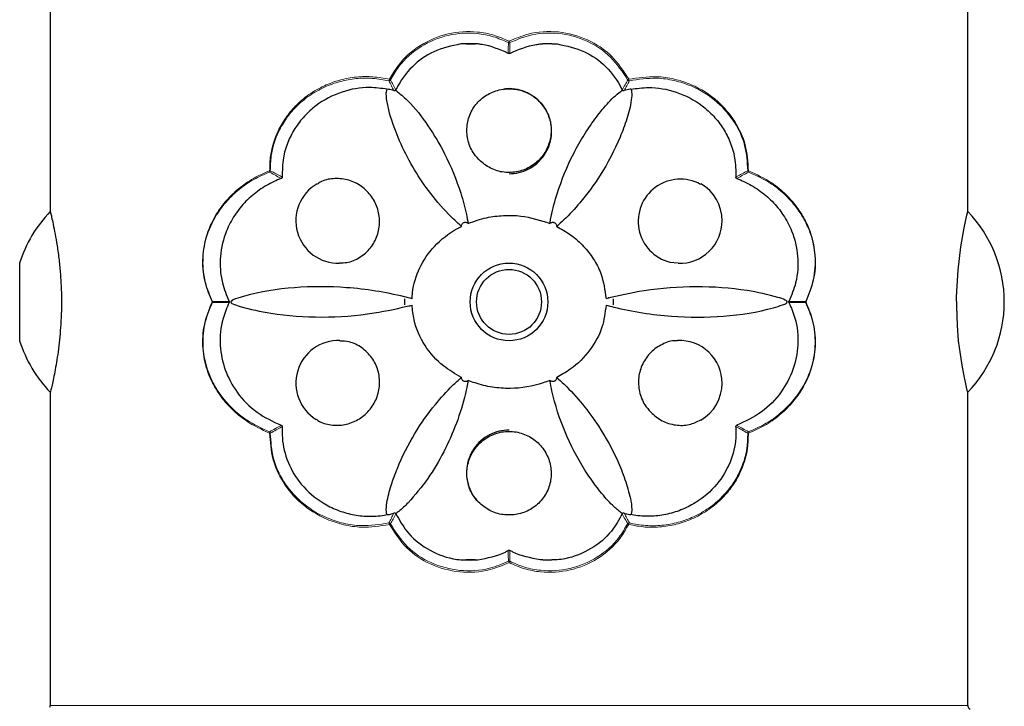
# Model space of a CAD drawing. Units: millimetres. Extents: x -613 to -103, y -2128 to 2050.
# Drawn here: x -418 to -297, y 1017 to 1102 of the extents above; entities that cross this region are included whole.
import ezdxf

# ---------------------------------------------------------------- set-up
doc = ezdxf.new("R2010")
doc.units = ezdxf.units.MM

msp = doc.modelspace()

# ---------------------------------------------------------------- linework, layer by layer
at = {"color": 7, "linetype": 'Continuous'}
for p, q in [((-414.55, 1116.91), (-414.55, 1078.35)), ((-301.55, 1078.35), (-301.55, 1116.91)), ((-363.31, 1098.98), (-363.98, 1098.98)), ((-363.31, 1098.98), (-362.22, 1098.98)), ((-352.78, 1098.98), (-353.88, 1098.98)), ((-352.78, 1098.98), (-352.11, 1098.98)), ((-371.98, 1093.32), (-372, 1093.29)), ((-344.1, 1093.29), (-344.11, 1093.32)), ((-338.24, 1072.12), (-337.2, 1072.05)), ((-418.32, 1072.01), (-418.32, 1062.45)), ((-345.77, 1067.75), (-345.85, 1067.73)), ((-370.32, 1066.71), (-370.24, 1066.73)), ((-414.55, 1056.13), (-414.55, 1017.55)), ((-301.55, 1017.55), (-301.55, 1056.13)), ((-372, 1041.17), (-371.98, 1041.14)), ((-344.11, 1041.14), (-344.1, 1041.17)), ((-362.22, 1035.48), (-363.31, 1035.48)), ((-362.22, 1035.48), (-361.87, 1035.48)), ((-353.88, 1035.48), (-354.22, 1035.48)), ((-353.88, 1035.48), (-352.78, 1035.48))]:
    msp.add_line(p, q, dxfattribs=at)
at = {"color": 8, "linetype": 'Continuous', "lineweight": 18}
for p, q in [((-358.13, 1099.15), (-358.05, 1099.32)), ((-357.96, 1099.15), (-358.05, 1099.32)), ((-358.05, 1035.14), (-358.13, 1035.31)), ((-358.05, 1035.14), (-357.96, 1035.31)), ((-301.55, 1017.55), (-414.55, 1017.55))]:
    msp.add_line(p, q, dxfattribs=at)
at = {"color": 7, "linetype": 'Continuous', "flags": 128}
msp.add_lwpolyline([(-301.55, 1056.13), (-301.55, 1056.11), (-301.61, 1056.34), (-301.75, 1056.94), (-301.96, 1057.92), (-302.2, 1059.18), (-302.46, 1060.79), (-302.67, 1062.44), (-302.83, 1064.34), (-302.92, 1067.9), (-302.75, 1071.14), (-302.41, 1074.01), (-302, 1076.36), (-301.65, 1077.92), (-301.55, 1078.35), (-301.55, 1078.35)], dxfattribs=at)
at = {"color": 7, "linetype": 'Continuous'}
for radius in [4.78, 4]:
    msp.add_circle((-358.05, 1067.23), radius, dxfattribs=at)
for centre, radius, start, end in [((-362.76, 1090), 9, 86.5114, 93.4886), ((-353.33, 1090), 9, 86.5114, 93.4886), ((-379.05, 1077.23), 5.25, 120.1447, 271.4277), ((-336.95, 1077.15), 5.19, 61.319, 255.6256), ((-337.05, 1077.23), 5.25, 0, 59.9501), ((-403.05, 1067.23), 16, 135.951, 162.625), ((-313.05, 1067.23), 16, 0, 44.0526), ((-337.05, 1077.23), 5.25, 268.2741, 0), ((-358.05, 1067.23), 12.87, 178.3904, 181.6096), ((-358.05, 1067.23), 12.87, 358.3904, 1.6096), ((-313.05, 1067.23), 16, 315.9998, 0), ((-403.05, 1067.23), 16, 197.375, 223.9994), ((-379.05, 1057.23), 5.25, 88.026, 238.5762), ((-337.05, 1057.23), 5.25, 0, 92.7305), ((-337.05, 1057.23), 5.25, 300.0813, 0), ((-362.76, 1044.46), 9, 266.5114, 273.4886), ((-353.33, 1044.46), 9, 266.5114, 273.4886), ((-415.05, 1017.55), 0.5, 336.2853, 0), ((-301.05, 1017.55), 0.5, 180, 244.0555)]:
    msp.add_arc(centre, radius, start, end, dxfattribs=at)
at = {"color": 8, "linetype": 'Continuous', "lineweight": 18}
for centre, radius, start, end in [((-358.05, 1099.34), 0.211, 246.0367, 293.9633), ((-373.18, 1094.69), 0.406, 322.2074, 351.4113), ((-372.84, 1094.65), 0.213, 265.8464, 330.8567), ((-373.04, 1094.1), 0.591, 49.6061, 63.6383), ((-343.05, 1094.1), 0.591, 116.3617, 130.3939), ((-343.25, 1094.65), 0.213, 209.1433, 274.1536), ((-342.91, 1094.69), 0.406, 188.5887, 217.7926), ((-387.66, 1083.39), 0.212, 304.7826, 357.9726), ((-387.74, 1083.3), 0.219, 336.5068, 19.9334), ((-387.62, 1085.96), 2.59, 271.8709, 273.774), ((-328.48, 1085.96), 2.59, 266.226, 268.1291), ((-328.44, 1083.39), 0.212, 182.0274, 235.2174), ((-328.36, 1083.3), 0.219, 160.0666, 203.4932), ((-394.72, 1067.36), 0.161, 307.242, 336.2076), ((-394.72, 1067.1), 0.161, 23.7924, 52.758), ((-394.77, 1067.23), 0.211, 342.541, 17.459), ((-321.32, 1067.23), 0.211, 162.541, 197.459), ((-321.38, 1067.36), 0.161, 203.7924, 232.758), ((-321.38, 1067.1), 0.161, 127.242, 156.2076), ((-387.66, 1051.07), 0.212, 2.0274, 55.2174), ((-387.74, 1051.16), 0.219, 340.0666, 23.4932), ((-387.62, 1048.5), 2.59, 86.226, 88.1291), ((-328.44, 1051.07), 0.212, 124.7826, 177.9726), ((-328.48, 1048.5), 2.59, 91.8709, 93.774), ((-328.36, 1051.16), 0.219, 156.5068, 199.9334), ((-372.84, 1039.81), 0.213, 29.1433, 94.1536), ((-373.18, 1039.77), 0.406, 8.5887, 37.7926), ((-373.04, 1040.36), 0.591, 296.3617, 310.3939), ((-343.25, 1039.81), 0.213, 85.8464, 150.8567), ((-343.05, 1040.36), 0.591, 229.6061, 243.6383), ((-342.91, 1039.77), 0.406, 142.2074, 171.4113), ((-358.05, 1035.12), 0.211, 66.0367, 113.9633)]:
    msp.add_arc(centre, radius, start, end, dxfattribs=at)
for points, knots in [([(-372.78, 1094.63), (-372.44, 1095.2), (-371.48, 1096.86), (-369.07, 1098.97), (-365.63, 1100.42), (-362.46, 1100.61), (-359.91, 1100.14), (-358.67, 1099.59), (-358.05, 1099.32)], [0, 0, 0, 0, 0.116557, 0.335932, 0.55193, 0.763985, 0.881997, 1, 1, 1, 1]), ([(-358.13, 1099.15), (-358.75, 1099.42), (-359.97, 1099.95), (-362.48, 1100.42), (-365.61, 1100.23), (-369, 1098.82), (-371.37, 1096.74), (-372.33, 1095.11), (-372.66, 1094.55)], [0, 0, 0, 0, 0.117983, 0.235976, 0.448127, 0.664227, 0.883563, 1, 1, 1, 1]), ([(-358.05, 1099.32), (-357.28, 1099.64), (-355.35, 1100.46), (-351.94, 1100.66), (-348.36, 1099.68), (-345.26, 1097.66), (-343.96, 1095.64), (-343.31, 1094.63)], [0, 0, 0, 0, 0.144836, 0.363373, 0.581205, 0.79032, 1, 1, 1, 1]), ([(-343.44, 1094.55), (-344.08, 1095.54), (-345.36, 1097.53), (-348.41, 1099.51), (-351.94, 1100.47), (-355.31, 1100.27), (-357.2, 1099.47), (-357.96, 1099.15)], [0, 0, 0, 0, 0.209515, 0.418664, 0.636613, 0.855211, 1, 1, 1, 1]), ([(-358.14, 1097.83), (-358.14, 1098.06), (-358.14, 1098.5), (-358.13, 1098.94), (-358.13, 1099.15)], [0, 0, 0, 0, 0.516465, 1, 1, 1, 1]), ([(-357.96, 1099.15), (-357.96, 1098.94), (-357.96, 1098.5), (-357.95, 1098.06), (-357.95, 1097.83)], [0, 0, 0, 0, 0.483535, 1, 1, 1, 1]), ([(-387.53, 1083.38), (-387.52, 1084), (-387.47, 1085.7), (-386.74, 1087.96), (-385.58, 1089.93), (-384.32, 1091.45), (-382.73, 1092.8), (-380.87, 1093.87), (-378.89, 1094.59), (-376.88, 1094.96), (-374.82, 1095.01), (-373.46, 1094.76), (-372.78, 1094.63)], [0, 0, 0, 0, 0.082801, 0.227951, 0.31471, 0.401546, 0.506984, 0.612468, 0.710362, 0.808236, 0.904137, 1, 1, 1, 1]), ([(-372.86, 1094.44), (-373.52, 1094.57), (-374.86, 1094.82), (-376.89, 1094.77), (-378.89, 1094.41), (-380.83, 1093.71), (-382.68, 1092.66), (-384.25, 1091.35), (-385.51, 1089.85), (-386.65, 1087.9), (-387.39, 1085.67), (-387.43, 1083.99), (-387.45, 1083.38)], [0, 0, 0, 0, 0.094571, 0.191787, 0.288583, 0.387797, 0.491858, 0.598969, 0.684609, 0.772541, 0.917416, 1, 1, 1, 1]), ([(-372.23, 1093.25), (-372.34, 1093.45), (-372.55, 1093.86), (-372.75, 1094.24), (-372.86, 1094.44)], [0, 0, 0, 0, 0.4900057, 1, 1, 1, 1]), ([(-372.66, 1094.55), (-372.55, 1094.35), (-372.33, 1093.95), (-372.1, 1093.53), (-371.98, 1093.32)], [0, 0, 0, 0, 0.486713, 1, 1, 1, 1]), ([(-344.11, 1093.32), (-344, 1093.53), (-343.76, 1093.95), (-343.54, 1094.35), (-343.44, 1094.55)], [0, 0, 0, 0, 0.513287, 1, 1, 1, 1]), ([(-343.23, 1094.44), (-343.34, 1094.24), (-343.54, 1093.86), (-343.76, 1093.45), (-343.86, 1093.25)], [0, 0, 0, 0, 0.5099943, 1, 1, 1, 1]), ([(-343.31, 1094.63), (-342.17, 1094.81), (-340.27, 1095.1), (-337.68, 1094.71), (-335.05, 1093.86), (-332.39, 1092.18), (-330.16, 1089.57), (-328.76, 1086.6), (-328.63, 1084.45), (-328.56, 1083.38)], [0, 0, 0, 0, 0.1611034, 0.2661577, 0.3712417, 0.5575049, 0.7139132, 0.8566691, 1, 1, 1, 1]), ([(-328.65, 1083.38), (-328.71, 1084.44), (-328.85, 1086.56), (-330.23, 1089.48), (-332.44, 1092.06), (-335.08, 1093.7), (-337.67, 1094.53), (-340.23, 1094.91), (-342.1, 1094.62), (-343.23, 1094.44)], [0, 0, 0, 0, 0.142972, 0.285552, 0.44201, 0.628517, 0.733721, 0.838896, 1, 1, 1, 1]), ([(-394.62, 1067.23), (-394.94, 1068), (-395.62, 1069.58), (-395.91, 1072.37), (-395.46, 1075.34), (-394.33, 1077.83), (-392.87, 1079.78), (-391.32, 1081.26), (-389.55, 1082.5), (-388.2, 1083.09), (-387.53, 1083.38)], [0, 0, 0, 0, 0.122393, 0.2533, 0.383971, 0.540653, 0.651871, 0.763236, 0.881607, 1, 1, 1, 1]), ([(-387.54, 1083.22), (-388.2, 1082.93), (-389.53, 1082.36), (-391.28, 1081.15), (-392.82, 1079.69), (-394.28, 1077.76), (-395.41, 1075.31), (-395.86, 1072.37), (-395.56, 1069.61), (-394.89, 1068.05), (-394.57, 1067.29)], [0, 0, 0, 0, 0.117539, 0.237353, 0.347489, 0.460269, 0.616846, 0.747189, 0.877749, 1, 1, 1, 1]), ([(-386.11, 1082.42), (-386.14, 1082.44), (-386.38, 1082.57), (-386.86, 1082.84), (-387.3, 1083.08), (-387.54, 1083.22)], [0, 0, 0, 0, 0.059729, 0.496802, 1, 1, 1, 1]), ([(-387.45, 1083.38), (-387.21, 1083.25), (-386.76, 1083.01), (-386.27, 1082.75), (-386.02, 1082.62), (-385.98, 1082.6)], [0, 0, 0, 0, 0.495563, 0.926005, 1, 1, 1, 1]), ([(-330.11, 1082.6), (-330.07, 1082.62), (-329.82, 1082.75), (-329.33, 1083.01), (-328.89, 1083.25), (-328.65, 1083.38)], [0, 0, 0, 0, 0.073995, 0.504437, 1, 1, 1, 1]), ([(-328.56, 1083.22), (-328.79, 1083.08), (-329.24, 1082.84), (-329.72, 1082.57), (-329.96, 1082.44), (-329.99, 1082.42)], [0, 0, 0, 0, 0.503198, 0.940271, 1, 1, 1, 1]), ([(-328.56, 1083.38), (-327.58, 1082.93), (-325.91, 1082.16), (-323.9, 1080.49), (-322.51, 1078.9), (-321.51, 1077.25), (-320.71, 1075.37), (-320.2, 1072.89), (-320.37, 1069.88), (-321.11, 1068.11), (-321.47, 1067.23)], [0, 0, 0, 0, 0.174552, 0.296507, 0.418312, 0.504942, 0.59144, 0.719293, 0.860123, 1, 1, 1, 1]), ([(-321.52, 1067.29), (-321.16, 1068.16), (-320.43, 1069.91), (-320.25, 1072.88), (-320.76, 1075.33), (-321.56, 1077.18), (-322.56, 1078.82), (-323.93, 1080.38), (-325.93, 1082.02), (-327.58, 1082.77), (-328.56, 1083.22)], [0, 0, 0, 0, 0.1396951, 0.2801323, 0.407698, 0.494177, 0.5807921, 0.7028228, 0.8250068, 1, 1, 1, 1]), ([(-387.53, 1051.08), (-388.52, 1051.53), (-390.19, 1052.3), (-392.2, 1053.97), (-393.58, 1055.56), (-394.59, 1057.21), (-395.39, 1059.09), (-395.9, 1061.57), (-395.72, 1064.58), (-394.99, 1066.35), (-394.62, 1067.23)], [0, 0, 0, 0, 0.174552, 0.296507, 0.418312, 0.504942, 0.59144, 0.719293, 0.860123, 1, 1, 1, 1]), ([(-394.57, 1067.29), (-394.23, 1067.29), (-393.56, 1067.3), (-392.87, 1067.3), (-392.53, 1067.3)], [0, 0, 0, 0, 0.499278, 1, 1, 1, 1]), ([(-321.47, 1067.23), (-321.15, 1066.46), (-320.48, 1064.88), (-320.18, 1062.09), (-320.63, 1059.12), (-321.76, 1056.63), (-323.22, 1054.68), (-324.77, 1053.2), (-326.54, 1051.96), (-327.89, 1051.37), (-328.56, 1051.08)], [0, 0, 0, 0, 0.1223929, 0.2532996, 0.3839707, 0.5406528, 0.6518708, 0.763236, 0.881607, 1, 1, 1, 1]), ([(-323.57, 1067.3), (-323.22, 1067.3), (-322.54, 1067.3), (-321.86, 1067.29), (-321.52, 1067.29)], [0, 0, 0, 0, 0.500722, 1, 1, 1, 1]), ([(-394.57, 1067.17), (-394.93, 1066.3), (-395.66, 1064.55), (-395.84, 1061.58), (-395.33, 1059.14), (-394.54, 1057.28), (-393.54, 1055.66), (-392.17, 1054.09), (-390.18, 1052.44), (-388.51, 1051.69), (-387.54, 1051.24)], [0, 0, 0, 0, 0.139695, 0.280131, 0.407697, 0.493021, 0.580795, 0.701209, 0.825007, 1, 1, 1, 1]), ([(-392.53, 1067.16), (-392.87, 1067.16), (-393.56, 1067.16), (-394.23, 1067.17), (-394.57, 1067.17)], [0, 0, 0, 0, 0.500722, 1, 1, 1, 1]), ([(-328.56, 1051.24), (-327.89, 1051.53), (-326.56, 1052.1), (-324.8, 1053.32), (-323.26, 1054.78), (-321.81, 1056.7), (-320.69, 1059.15), (-320.24, 1062.09), (-320.53, 1064.85), (-321.2, 1066.41), (-321.52, 1067.17)], [0, 0, 0, 0, 0.118688, 0.237352, 0.348887, 0.46027, 0.616847, 0.74719, 0.877749, 1, 1, 1, 1]), ([(-321.52, 1067.17), (-321.86, 1067.17), (-322.54, 1067.16), (-323.22, 1067.16), (-323.57, 1067.16)], [0, 0, 0, 0, 0.499278, 1, 1, 1, 1]), ([(-387.54, 1051.24), (-387.3, 1051.38), (-386.86, 1051.62), (-386.38, 1051.89), (-386.14, 1052.02), (-386.11, 1052.04)], [0, 0, 0, 0, 0.503198, 0.940271, 1, 1, 1, 1]), ([(-385.98, 1051.86), (-386.02, 1051.84), (-386.27, 1051.71), (-386.76, 1051.45), (-387.21, 1051.21), (-387.45, 1051.08)], [0, 0, 0, 0, 0.073995, 0.504437, 1, 1, 1, 1]), ([(-328.65, 1051.08), (-328.89, 1051.21), (-329.33, 1051.45), (-329.82, 1051.71), (-330.07, 1051.84), (-330.11, 1051.86)], [0, 0, 0, 0, 0.495563, 0.926005, 1, 1, 1, 1]), ([(-329.99, 1052.04), (-329.96, 1052.02), (-329.72, 1051.89), (-329.24, 1051.62), (-328.79, 1051.38), (-328.56, 1051.24)], [0, 0, 0, 0, 0.059729, 0.496802, 1, 1, 1, 1]), ([(-372.78, 1039.83), (-373.93, 1039.65), (-375.82, 1039.36), (-378.42, 1039.75), (-381.04, 1040.6), (-383.71, 1042.28), (-385.94, 1044.89), (-387.33, 1047.86), (-387.46, 1050.01), (-387.53, 1051.08)], [0, 0, 0, 0, 0.161103, 0.266158, 0.371242, 0.557505, 0.713913, 0.856669, 1, 1, 1, 1]), ([(-387.45, 1051.08), (-387.38, 1050.02), (-387.25, 1047.9), (-385.86, 1044.98), (-383.65, 1042.4), (-381.03, 1040.77), (-378.44, 1039.93), (-375.87, 1039.55), (-373.99, 1039.84), (-372.86, 1040.02)], [0, 0, 0, 0, 0.142971, 0.28555, 0.442007, 0.628513, 0.732221, 0.838897, 1, 1, 1, 1]), ([(-328.56, 1051.08), (-328.58, 1050.46), (-328.62, 1048.76), (-329.36, 1046.5), (-330.51, 1044.53), (-331.78, 1043.01), (-333.37, 1041.66), (-335.23, 1040.59), (-337.2, 1039.87), (-339.21, 1039.5), (-341.28, 1039.45), (-342.64, 1039.7), (-343.31, 1039.83)], [0, 0, 0, 0, 0.0828007, 0.2279506, 0.31471, 0.4015463, 0.5069841, 0.6124682, 0.7103616, 0.8082364, 0.9041368, 1, 1, 1, 1]), ([(-343.23, 1040.02), (-342.56, 1039.89), (-341.22, 1039.64), (-339.19, 1039.69), (-337.2, 1040.05), (-335.25, 1040.75), (-333.41, 1041.8), (-331.83, 1043.13), (-330.58, 1044.62), (-329.44, 1046.56), (-328.7, 1048.79), (-328.66, 1050.47), (-328.65, 1051.08)], [0, 0, 0, 0, 0.095872, 0.191783, 0.289779, 0.387792, 0.493403, 0.598964, 0.68579, 0.772536, 0.917414, 1, 1, 1, 1]), ([(-372.86, 1040.02), (-372.75, 1040.22), (-372.55, 1040.6), (-372.34, 1041.01), (-372.23, 1041.21)], [0, 0, 0, 0, 0.509994, 1, 1, 1, 1]), ([(-371.98, 1041.14), (-372.1, 1040.93), (-372.33, 1040.51), (-372.55, 1040.11), (-372.66, 1039.91)], [0, 0, 0, 0, 0.513287, 1, 1, 1, 1]), ([(-343.44, 1039.91), (-343.54, 1040.11), (-343.76, 1040.51), (-344, 1040.93), (-344.11, 1041.14)], [0, 0, 0, 0, 0.486713, 1, 1, 1, 1]), ([(-343.86, 1041.21), (-343.76, 1041.01), (-343.54, 1040.6), (-343.34, 1040.22), (-343.23, 1040.02)], [0, 0, 0, 0, 0.490006, 1, 1, 1, 1]), ([(-358.05, 1035.14), (-358.81, 1034.82), (-360.74, 1034), (-364.16, 1033.8), (-367.74, 1034.78), (-370.83, 1036.8), (-372.13, 1038.82), (-372.78, 1039.83)], [0, 0, 0, 0, 0.144836, 0.363373, 0.581205, 0.79032, 1, 1, 1, 1]), ([(-372.66, 1039.91), (-372.02, 1038.92), (-370.74, 1036.93), (-367.68, 1034.95), (-364.15, 1033.99), (-360.79, 1034.19), (-358.89, 1034.99), (-358.13, 1035.31)], [0, 0, 0, 0, 0.209515, 0.418664, 0.636613, 0.855211, 1, 1, 1, 1]), ([(-343.31, 1039.83), (-343.65, 1039.26), (-344.61, 1037.6), (-347.02, 1035.49), (-350.46, 1034.04), (-353.64, 1033.85), (-356.18, 1034.32), (-357.42, 1034.87), (-358.05, 1035.14)], [0, 0, 0, 0, 0.116557, 0.335932, 0.55193, 0.763985, 0.881997, 1, 1, 1, 1]), ([(-357.96, 1035.31), (-357.36, 1035.05), (-356.13, 1034.51), (-353.63, 1034.04), (-350.49, 1034.23), (-347.1, 1035.64), (-344.72, 1037.72), (-343.77, 1039.35), (-343.44, 1039.91)], [0, 0, 0, 0, 0.115917, 0.23599, 0.448137, 0.664233, 0.883565, 1, 1, 1, 1]), ([(-358.13, 1035.31), (-358.13, 1035.52), (-358.14, 1035.96), (-358.14, 1036.4), (-358.14, 1036.63)], [0, 0, 0, 0, 0.483535, 1, 1, 1, 1]), ([(-357.95, 1036.63), (-357.95, 1036.4), (-357.96, 1035.96), (-357.96, 1035.52), (-357.96, 1035.31)], [0, 0, 0, 0, 0.5164645, 1, 1, 1, 1])]:
    msp.add_open_spline(points, degree=3, knots=knots, dxfattribs=at)
at = {"color": 7, "linetype": 'Continuous'}
for points, knots in [([(-363.98, 1098.98), (-365.13, 1098.74), (-367.36, 1098.28), (-370.12, 1096.26), (-371.46, 1094.43), (-371.96, 1093.36), (-371.98, 1093.32)], [0, 0, 0, 0, 0.336392, 0.652627, 0.984368, 1, 1, 1, 1]), ([(-361.87, 1098.98), (-361.93, 1098.98), (-362.04, 1098.98), (-362.15, 1098.98), (-362.22, 1098.98)], [0, 0, 0, 0, 0.462507, 1, 1, 1, 1]), ([(-358.14, 1097.83), (-359.2, 1098.29), (-360.41, 1098.81), (-361.71, 1098.96), (-361.87, 1098.98)], [0, 0, 0, 0, 0.874507, 1, 1, 1, 1]), ([(-357.95, 1097.83), (-356.89, 1098.29), (-355.68, 1098.81), (-354.38, 1098.96), (-354.22, 1098.98)], [0, 0, 0, 0, 0.874507, 1, 1, 1, 1]), ([(-354.22, 1098.98), (-354.17, 1098.98), (-354.05, 1098.98), (-353.94, 1098.98), (-353.88, 1098.98)], [0, 0, 0, 0, 0.472484, 1, 1, 1, 1]), ([(-352.11, 1098.98), (-350.96, 1098.74), (-348.73, 1098.28), (-345.97, 1096.26), (-344.63, 1094.43), (-344.14, 1093.36), (-344.11, 1093.32)], [0, 0, 0, 0, 0.336392, 0.652627, 0.984368, 1, 1, 1, 1]), ([(-357.95, 1097.83), (-357.97, 1097.82), (-358.01, 1097.8), (-358.08, 1097.8), (-358.12, 1097.82), (-358.14, 1097.83)], [0, 0, 0, 0, 0.33251, 0.665052, 1, 1, 1, 1]), ([(-373.05, 1093.41), (-373.77, 1093.51), (-375.66, 1093.76), (-378.77, 1093.2), (-381.45, 1091.8), (-383.29, 1090.13), (-384.47, 1088.6), (-385.35, 1086.87), (-385.96, 1084.86), (-385.97, 1083.39), (-385.98, 1082.6)], [0, 0, 0, 0, 0.109654, 0.286902, 0.476934, 0.578491, 0.68001, 0.780246, 0.880389, 1, 1, 1, 1]), ([(-363.92, 1076.52), (-364.46, 1077.02), (-365.93, 1078.38), (-367.97, 1080.84), (-369.98, 1083.86), (-371.6, 1087.06), (-372.62, 1089.82), (-373.08, 1091.77), (-373.17, 1092.65), (-373.16, 1093.11), (-373.09, 1093.31), (-373.05, 1093.41)], [0, 0, 0, 0, 0.11232, 0.303999, 0.480892, 0.662278, 0.846769, 0.927806, 0.968352, 0.98233, 1, 1, 1, 1]), ([(-372.23, 1093.25), (-372.28, 1093.27), (-372.55, 1093.34), (-372.83, 1093.38), (-373.05, 1093.41)], [0, 0, 0, 0, 0.196229, 1, 1, 1, 1]), ([(-372.23, 1093.25), (-372.22, 1093.25), (-372.18, 1093.24), (-372.11, 1093.24), (-372.05, 1093.26), (-372.01, 1093.28), (-372, 1093.29)], [0, 0, 0, 0, 0.158589, 0.420211, 0.723527, 1, 1, 1, 1]), ([(-372, 1093.29), (-371.5, 1092.87), (-369.99, 1091.6), (-367.96, 1088.95), (-365.7, 1085.15), (-364.19, 1081.44), (-363.38, 1078.52), (-363.15, 1077.27), (-363.08, 1076.9)], [0, 0, 0, 0, 0.100735, 0.311216, 0.522116, 0.798994, 0.940746, 1, 1, 1, 1]), ([(-361.58, 1084.56), (-361.12, 1084.2), (-360.19, 1083.49), (-358.44, 1083.08), (-356.69, 1083.24), (-355.08, 1083.98), (-353.81, 1085.2), (-353, 1086.78), (-352.76, 1088.53), (-353.11, 1090.25), (-354.03, 1091.75), (-355.39, 1092.87), (-357.06, 1093.47), (-358.83, 1093.5), (-360.51, 1092.97), (-361.91, 1091.92), (-362.89, 1090.47), (-363.32, 1088.77), (-363.16, 1087.02), (-362.52, 1085.56), (-361.85, 1084.84), (-361.58, 1084.56)], [0, 0, 0, 0, 0.053408, 0.106826, 0.159991, 0.213075, 0.266378, 0.320014, 0.373879, 0.427823, 0.48176, 0.535597, 0.589182, 0.642444, 0.695537, 0.748753, 0.802278, 0.856079, 0.910006, 0.963954, 1, 1, 1, 1]), ([(-358.05, 1083), (-357.64, 1083.03), (-356.8, 1083.09), (-355.6, 1083.55), (-354.53, 1084.29), (-353.67, 1085.27), (-353.07, 1086.43), (-352.78, 1087.7), (-352.81, 1089), (-353.15, 1090.26), (-353.79, 1091.38), (-354.68, 1092.32), (-355.77, 1093.02), (-357, 1093.41), (-357.99, 1093.54), (-358.53, 1093.44), (-358.64, 1093.41)], [0, 0, 0, 0, 0.071841, 0.147573, 0.223463, 0.299419, 0.37535, 0.451174, 0.526834, 0.602314, 0.677639, 0.75287, 0.828089, 0.903381, 0.978817, 1, 1, 1, 1]), ([(-353.01, 1076.9), (-353.01, 1076.93), (-352.84, 1077.95), (-352.16, 1080.69), (-350.53, 1084.97), (-348.27, 1088.73), (-346.21, 1091.37), (-345, 1092.63), (-344.23, 1093.19), (-344.1, 1093.29)], [0, 0, 0, 0, 0.004998, 0.163089, 0.444861, 0.7265, 0.850648, 0.974323, 1, 1, 1, 1]), ([(-343.04, 1093.41), (-343.03, 1093.4), (-342.98, 1093.3), (-342.89, 1092.86), (-343.02, 1091.63), (-343.49, 1089.75), (-344.69, 1086.6), (-346.53, 1083.06), (-348.99, 1079.74), (-350.86, 1077.7), (-351.88, 1076.79), (-352.18, 1076.52)], [0, 0, 0, 0, 0.002734, 0.017409, 0.069145, 0.191211, 0.313695, 0.58154, 0.793559, 0.938734, 1, 1, 1, 1]), ([(-344.1, 1093.29), (-344.08, 1093.28), (-344.05, 1093.26), (-343.97, 1093.24), (-343.9, 1093.24), (-343.87, 1093.25), (-343.86, 1093.25)], [0, 0, 0, 0, 0.244061, 0.626648, 0.914783, 1, 1, 1, 1]), ([(-343.04, 1093.41), (-343.07, 1093.41), (-343.35, 1093.38), (-343.62, 1093.31), (-343.86, 1093.25)], [0, 0, 0, 0, 0.10367, 1, 1, 1, 1]), ([(-343.04, 1093.41), (-342.32, 1093.51), (-340.43, 1093.76), (-337.33, 1093.2), (-334.65, 1091.8), (-332.8, 1090.13), (-331.62, 1088.6), (-330.75, 1086.87), (-330.14, 1084.86), (-330.12, 1083.39), (-330.11, 1082.6)], [0, 0, 0, 0, 0.109654, 0.286902, 0.476934, 0.578491, 0.68001, 0.780246, 0.880389, 1, 1, 1, 1]), ([(-386.11, 1082.42), (-386.4, 1082.31), (-387.35, 1081.92), (-388.85, 1081.04), (-390.5, 1079.66), (-391.87, 1077.97), (-393.06, 1075.73), (-393.75, 1072.87), (-393.56, 1069.8), (-392.84, 1068.05), (-392.53, 1067.3)], [0, 0, 0, 0, 0.052684, 0.171921, 0.29112, 0.411335, 0.531389, 0.701374, 0.871794, 1, 1, 1, 1]), ([(-385.98, 1082.6), (-385.98, 1082.58), (-385.99, 1082.54), (-386.01, 1082.49), (-386.05, 1082.45), (-386.09, 1082.43), (-386.11, 1082.42)], [0, 0, 0, 0, 0.2302481, 0.4601411, 0.6987649, 1, 1, 1, 1]), ([(-378.91, 1072.06), (-378.61, 1072.05), (-377.74, 1072.04), (-376.38, 1072.66), (-375.05, 1073.8), (-374.19, 1075.36), (-373.89, 1077.11), (-374.19, 1078.87), (-375.04, 1080.44), (-376.35, 1081.65), (-377.98, 1082.37), (-379.69, 1082.47), (-380.99, 1082.23), (-381.55, 1081.81), (-381.65, 1081.72)], [0, 0, 0, 0, 0.048657, 0.141743, 0.234868, 0.327954, 0.420776, 0.51329, 0.605777, 0.698544, 0.791599, 0.884729, 0.97782, 1, 1, 1, 1]), ([(-329.99, 1082.42), (-330.01, 1082.43), (-330.05, 1082.45), (-330.09, 1082.5), (-330.11, 1082.55), (-330.11, 1082.59), (-330.11, 1082.6)], [0, 0, 0, 0, 0.327009, 0.593414, 0.861353, 1, 1, 1, 1]), ([(-329.99, 1082.42), (-329.69, 1082.31), (-328.74, 1081.92), (-327.24, 1081.04), (-325.6, 1079.66), (-324.22, 1077.97), (-323.03, 1075.73), (-322.34, 1072.87), (-322.53, 1069.8), (-323.26, 1068.05), (-323.57, 1067.3)], [0, 0, 0, 0, 0.052684, 0.171921, 0.29112, 0.411335, 0.531389, 0.701374, 0.871794, 1, 1, 1, 1]), ([(-414.55, 1078.35), (-414.54, 1078.32), (-414.52, 1078.25), (-414.39, 1077.72), (-414.2, 1076.85), (-413.96, 1075.66), (-413.7, 1074.17), (-413.47, 1072.49), (-413.29, 1070.66), (-413.16, 1068.29), (-413.17, 1065.31), (-413.44, 1062.06), (-413.85, 1059.29), (-414.28, 1057.18), (-414.52, 1056.2), (-414.54, 1056.14), (-414.54, 1056.13)], [0, 0, 0, 0, 0.058844, 0.1193, 0.178159, 0.238816, 0.295828, 0.354866, 0.406156, 0.459281, 0.552731, 0.642488, 0.735768, 0.837513, 0.949422, 1, 1, 1, 1]), ([(-363.92, 1076.52), (-363.92, 1076.53), (-363.92, 1076.61), (-363.89, 1076.73), (-363.8, 1076.87), (-363.69, 1076.96), (-363.57, 1077.02), (-363.43, 1077.04), (-363.28, 1077.03), (-363.16, 1076.97), (-363.1, 1076.91), (-363.08, 1076.9)], [0, 0, 0, 0, 0.049965, 0.222359, 0.331682, 0.441704, 0.537204, 0.629741, 0.758479, 0.930765, 1, 1, 1, 1]), ([(-363.08, 1076.9), (-362.34, 1077.16), (-360.93, 1077.65), (-358.72, 1077.91), (-356.06, 1077.87), (-354.19, 1077.27), (-353.01, 1076.9)], [0, 0, 0, 0, 0.229443, 0.433267, 0.642554, 1, 1, 1, 1]), ([(-353.01, 1076.9), (-352.96, 1076.94), (-352.88, 1077.01), (-352.71, 1077.04), (-352.56, 1077.03), (-352.43, 1076.98), (-352.32, 1076.9), (-352.24, 1076.79), (-352.18, 1076.66), (-352.18, 1076.57), (-352.18, 1076.52)], [0, 0, 0, 0, 0.187214, 0.325481, 0.43469, 0.544591, 0.639218, 0.73224, 0.863526, 1, 1, 1, 1]), ([(-369.99, 1067.62), (-369.97, 1067.87), (-369.89, 1069.18), (-369.19, 1071.51), (-367.29, 1074.25), (-365.32, 1075.79), (-364.1, 1076.42), (-363.92, 1076.52)], [0, 0, 0, 0, 0.067035, 0.346565, 0.632962, 0.944366, 1, 1, 1, 1]), ([(-352.18, 1076.52), (-351.58, 1076.19), (-350.38, 1075.51), (-348.85, 1074.15), (-347.61, 1072.55), (-346.48, 1070.42), (-346.25, 1068.68), (-346.1, 1067.62)], [0, 0, 0, 0, 0.1808511, 0.3673857, 0.5402947, 0.7195987, 1, 1, 1, 1]), ([(-369.99, 1067.62), (-370.3, 1067.7), (-372.97, 1068.39), (-377.86, 1069.14), (-384.49, 1069.14), (-389.07, 1068.45), (-391.54, 1067.66), (-392.13, 1067.47), (-392.29, 1067.29), (-392.31, 1067.24), (-392.3, 1067.21), (-392.29, 1067.16), (-392.22, 1067.08), (-391.85, 1066.88), (-390.25, 1066.38), (-386.65, 1065.61), (-381.12, 1065.22), (-375.24, 1065.63), (-371.55, 1066.48), (-369.99, 1066.84)], [0, 0, 0, 0, 0.020857, 0.175808, 0.316926, 0.457875, 0.484138, 0.497314, 0.498973, 0.499682, 0.500396, 0.501206, 0.502597, 0.507239, 0.529423, 0.617781, 0.757663, 0.897566, 1, 1, 1, 1]), ([(-346.1, 1066.84), (-345.79, 1066.76), (-343.13, 1066.07), (-338.24, 1065.32), (-331.6, 1065.32), (-327.03, 1066.01), (-324.55, 1066.8), (-323.96, 1066.99), (-323.8, 1067.17), (-323.79, 1067.22), (-323.79, 1067.25), (-323.81, 1067.3), (-323.88, 1067.37), (-324.24, 1067.58), (-325.84, 1068.08), (-329.45, 1068.85), (-334.98, 1069.24), (-340.86, 1068.83), (-344.55, 1067.98), (-346.1, 1067.62)], [0, 0, 0, 0, 0.020857, 0.175808, 0.316926, 0.457875, 0.484138, 0.497314, 0.498973, 0.499682, 0.500396, 0.501206, 0.502597, 0.507239, 0.529423, 0.617781, 0.757663, 0.897566, 1, 1, 1, 1]), ([(-392.53, 1067.3), (-392.52, 1067.29), (-392.51, 1067.25), (-392.51, 1067.2), (-392.52, 1067.17), (-392.53, 1067.16)], [0, 0, 0, 0, 0.341146, 0.683347, 1, 1, 1, 1]), ([(-323.57, 1067.16), (-323.57, 1067.17), (-323.58, 1067.21), (-323.58, 1067.26), (-323.57, 1067.29), (-323.57, 1067.3)], [0, 0, 0, 0, 0.341146, 0.683347, 1, 1, 1, 1]), ([(-392.53, 1067.16), (-392.8, 1066.51), (-393.5, 1064.85), (-393.77, 1061.93), (-393.12, 1058.76), (-391.56, 1055.9), (-389.21, 1053.49), (-387.13, 1052.52), (-386.11, 1052.04)], [0, 0, 0, 0, 0.111619, 0.285145, 0.447336, 0.616597, 0.811665, 1, 1, 1, 1]), ([(-363.92, 1057.94), (-364.67, 1058.38), (-366.41, 1059.38), (-368.54, 1061.78), (-369.76, 1064.48), (-369.93, 1066.23), (-369.99, 1066.84)], [0, 0, 0, 0, 0.229975, 0.534201, 0.839319, 1, 1, 1, 1]), ([(-346.1, 1066.84), (-346.22, 1065.92), (-346.47, 1063.94), (-348.01, 1061.17), (-350.05, 1059.13), (-351.6, 1058.26), (-352.18, 1057.94)], [0, 0, 0, 0, 0.243902, 0.525169, 0.825709, 1, 1, 1, 1]), ([(-323.57, 1067.16), (-323.3, 1066.53), (-322.6, 1064.89), (-322.32, 1061.99), (-322.96, 1058.81), (-324.5, 1055.94), (-326.85, 1053.51), (-328.95, 1052.53), (-329.99, 1052.04)], [0, 0, 0, 0, 0.108319, 0.282311, 0.444604, 0.613562, 0.808103, 1, 1, 1, 1]), ([(-381.77, 1052.78), (-381.71, 1052.73), (-381.21, 1052.32), (-379.98, 1052.03), (-378.27, 1052.03), (-376.61, 1052.66), (-375.23, 1053.79), (-374.29, 1055.32), (-373.9, 1057.06), (-374.1, 1058.83), (-374.88, 1060.42), (-376.13, 1061.64), (-377.53, 1062.37), (-378.49, 1062.4), (-378.87, 1062.41)], [0, 0, 0, 0, 0.012849, 0.105549, 0.198251, 0.290921, 0.383627, 0.476302, 0.568725, 0.660838, 0.7529, 0.84523, 0.937858, 1, 1, 1, 1]), ([(-337.29, 1062.44), (-337.36, 1062.45), (-338, 1062.51), (-339.2, 1062.06), (-340.64, 1061.1), (-341.67, 1059.65), (-342.17, 1057.94), (-342.07, 1056.17), (-341.48, 1054.68), (-340.85, 1053.94), (-340.6, 1053.65)], [0, 0, 0, 0, 0.019197, 0.166844, 0.314523, 0.462224, 0.60962, 0.756491, 0.903132, 1, 1, 1, 1]), ([(-373.05, 1041.05), (-373.06, 1041.07), (-373.12, 1041.17), (-373.2, 1041.66), (-373.06, 1042.86), (-372.59, 1044.65), (-371.54, 1047.55), (-369.81, 1050.97), (-367.43, 1054.33), (-365.43, 1056.57), (-364.28, 1057.61), (-363.92, 1057.94)], [0, 0, 0, 0, 0.003495, 0.019076, 0.075826, 0.188059, 0.302096, 0.545022, 0.766081, 0.924818, 1, 1, 1, 1]), ([(-363.08, 1057.56), (-363.18, 1057.02), (-363.53, 1055.23), (-364.47, 1052.26), (-366.03, 1048.75), (-367.99, 1045.44), (-369.93, 1043.04), (-371.33, 1041.66), (-371.87, 1041.26), (-372, 1041.17)], [0, 0, 0, 0, 0.086745, 0.288393, 0.490073, 0.692246, 0.894067, 0.975874, 1, 1, 1, 1]), ([(-363.08, 1057.56), (-363.12, 1057.53), (-363.19, 1057.47), (-363.33, 1057.42), (-363.48, 1057.42), (-363.61, 1057.46), (-363.7, 1057.5), (-363.77, 1057.57), (-363.84, 1057.65), (-363.91, 1057.79), (-363.91, 1057.88), (-363.92, 1057.94)], [0, 0, 0, 0, 0.13403, 0.284067, 0.40144, 0.499231, 0.59733, 0.61251, 0.724575, 0.83589, 1, 1, 1, 1]), ([(-353.01, 1057.56), (-353.29, 1057.46), (-354.84, 1056.86), (-357.27, 1056.48), (-360.11, 1056.68), (-361.84, 1057.09), (-362.8, 1057.46), (-363.08, 1057.56)], [0, 0, 0, 0, 0.085321, 0.486316, 0.699442, 0.912537, 1, 1, 1, 1]), ([(-352.18, 1057.94), (-352.18, 1057.89), (-352.18, 1057.8), (-352.24, 1057.67), (-352.31, 1057.58), (-352.38, 1057.51), (-352.47, 1057.46), (-352.59, 1057.42), (-352.73, 1057.42), (-352.88, 1057.46), (-352.97, 1057.53), (-353.01, 1057.56)], [0, 0, 0, 0, 0.136609, 0.265002, 0.368323, 0.397317, 0.492477, 0.587524, 0.684715, 0.831412, 1, 1, 1, 1]), ([(-344.1, 1041.17), (-344.44, 1041.44), (-345.36, 1042.18), (-346.92, 1043.96), (-349.1, 1046.95), (-351.27, 1051.17), (-352.52, 1054.96), (-352.93, 1057.13), (-353.01, 1057.56)], [0, 0, 0, 0, 0.068403, 0.185603, 0.372254, 0.651504, 0.930703, 1, 1, 1, 1]), ([(-352.18, 1057.94), (-351.87, 1057.66), (-350.73, 1056.64), (-348.95, 1054.66), (-346.67, 1051.56), (-344.96, 1048.42), (-343.73, 1045.4), (-343.15, 1043.39), (-342.91, 1042), (-342.94, 1041.35), (-343, 1041.13), (-343.03, 1041.06), (-343.04, 1041.05)], [0, 0, 0, 0, 0.063441, 0.231929, 0.402582, 0.645797, 0.771586, 0.897169, 0.965489, 0.98772, 0.996942, 1, 1, 1, 1]), ([(-340.6, 1053.65), (-340.15, 1053.27), (-339.25, 1052.5), (-337.55, 1052), (-335.86, 1052.01), (-334.89, 1052.48), (-334.43, 1052.71)], [0, 0, 0, 0, 0.256224, 0.512446, 0.768663, 1, 1, 1, 1]), ([(-386.11, 1052.04), (-386.09, 1052.03), (-386.04, 1052.01), (-386, 1051.96), (-385.98, 1051.91), (-385.98, 1051.87), (-385.98, 1051.86)], [0, 0, 0, 0, 0.327009, 0.593414, 0.861353, 1, 1, 1, 1]), ([(-385.98, 1051.86), (-385.99, 1051.4), (-386.01, 1049.91), (-385.37, 1047.38), (-383.68, 1044.58), (-381.47, 1042.68), (-379.24, 1041.57), (-377.36, 1041.01), (-375.4, 1040.8), (-373.95, 1040.88), (-373.17, 1041.02), (-373.05, 1041.05)], [0, 0, 0, 0, 0.0693584, 0.2250052, 0.3907826, 0.577667, 0.6793168, 0.7809359, 0.8812146, 0.9814487, 1, 1, 1, 1]), ([(-358.05, 1051.46), (-358.46, 1051.43), (-359.29, 1051.37), (-360.49, 1050.91), (-361.57, 1050.17), (-362.43, 1049.19), (-363.02, 1048.03), (-363.31, 1046.76), (-363.29, 1045.45), (-362.93, 1044.21), (-362.46, 1043.29), (-362.04, 1042.87), (-361.93, 1042.76)], [0, 0, 0, 0, 0.101754, 0.209018, 0.316508, 0.42409, 0.531637, 0.639032, 0.746194, 0.853102, 0.959791, 1, 1, 1, 1]), ([(-330.11, 1051.86), (-330.1, 1051.4), (-330.08, 1049.91), (-330.72, 1047.38), (-332.41, 1044.58), (-334.62, 1042.68), (-336.85, 1041.57), (-338.73, 1041.01), (-340.7, 1040.8), (-342.15, 1040.88), (-342.92, 1041.02), (-343.04, 1041.05)], [0, 0, 0, 0, 0.069358, 0.225005, 0.390783, 0.577667, 0.679317, 0.780936, 0.881215, 0.981449, 1, 1, 1, 1]), ([(-330.11, 1051.86), (-330.11, 1051.88), (-330.11, 1051.92), (-330.08, 1051.97), (-330.04, 1052.01), (-330.01, 1052.03), (-329.99, 1052.04)], [0, 0, 0, 0, 0.230248, 0.460141, 0.698765, 1, 1, 1, 1]), ([(-361.82, 1042.58), (-361.37, 1042.21), (-360.49, 1041.46), (-358.78, 1040.96), (-357.02, 1041), (-355.37, 1041.61), (-354.02, 1042.72), (-353.11, 1044.22), (-352.76, 1045.94), (-353, 1047.69), (-353.81, 1049.27), (-355.11, 1050.5), (-356.73, 1051.23), (-358.5, 1051.38), (-360.21, 1050.93), (-361.67, 1049.95), (-362.74, 1048.54), (-363.29, 1046.85), (-363.23, 1045.09), (-362.69, 1043.61), (-362.07, 1042.88), (-361.82, 1042.58)], [0, 0, 0, 0, 0.053463, 0.106936, 0.160159, 0.213252, 0.266505, 0.320076, 0.373903, 0.427838, 0.481783, 0.535656, 0.589307, 0.64262, 0.695706, 0.748865, 0.802331, 0.856098, 0.910016, 0.963965, 1, 1, 1, 1]), ([(-373.05, 1041.05), (-372.96, 1041.06), (-372.69, 1041.09), (-372.42, 1041.16), (-372.23, 1041.21)], [0, 0, 0, 0, 0.316449, 1, 1, 1, 1]), ([(-372, 1041.17), (-372.01, 1041.18), (-372.05, 1041.2), (-372.12, 1041.22), (-372.19, 1041.22), (-372.23, 1041.21), (-372.23, 1041.21)], [0, 0, 0, 0, 0.2440614, 0.6266477, 0.914783, 1, 1, 1, 1]), ([(-371.98, 1041.14), (-371.57, 1040.41), (-370.63, 1038.71), (-368.21, 1036.71), (-365.77, 1035.72), (-364.3, 1035.52), (-363.98, 1035.48)], [0, 0, 0, 0, 0.247421, 0.573514, 0.907604, 1, 1, 1, 1]), ([(-344.11, 1041.14), (-344.52, 1040.41), (-345.47, 1038.71), (-347.88, 1036.71), (-350.33, 1035.72), (-351.79, 1035.52), (-352.11, 1035.48)], [0, 0, 0, 0, 0.247421, 0.573514, 0.907604, 1, 1, 1, 1]), ([(-343.86, 1041.21), (-343.88, 1041.21), (-343.91, 1041.22), (-343.98, 1041.22), (-344.05, 1041.2), (-344.08, 1041.18), (-344.1, 1041.17)], [0, 0, 0, 0, 0.158589, 0.420211, 0.723527, 1, 1, 1, 1]), ([(-343.86, 1041.21), (-343.81, 1041.19), (-343.54, 1041.12), (-343.27, 1041.08), (-343.04, 1041.05)], [0, 0, 0, 0, 0.196229, 1, 1, 1, 1]), ([(-361.87, 1035.48), (-360.71, 1035.71), (-359.41, 1035.96), (-358.26, 1036.57), (-358.14, 1036.63)], [0, 0, 0, 0, 0.895298, 1, 1, 1, 1]), ([(-358.14, 1036.63), (-358.12, 1036.64), (-358.08, 1036.66), (-358.01, 1036.66), (-357.97, 1036.64), (-357.95, 1036.63)], [0, 0, 0, 0, 0.33251, 0.665052, 1, 1, 1, 1]), ([(-354.22, 1035.48), (-355.38, 1035.71), (-356.68, 1035.96), (-357.83, 1036.57), (-357.95, 1036.63)], [0, 0, 0, 0, 0.895298, 1, 1, 1, 1]), ([(-363.98, 1035.48), (-363.82, 1035.48), (-363.6, 1035.48), (-363.37, 1035.48), (-363.31, 1035.48)], [0, 0, 0, 0, 0.73514, 1, 1, 1, 1]), ([(-352.11, 1035.48), (-352.27, 1035.48), (-352.49, 1035.48), (-352.72, 1035.48), (-352.78, 1035.48)], [0, 0, 0, 0, 0.730135, 1, 1, 1, 1])]:
    msp.add_open_spline(points, degree=3, knots=knots, dxfattribs=at)

doc.saveas('drawing.dxf')
